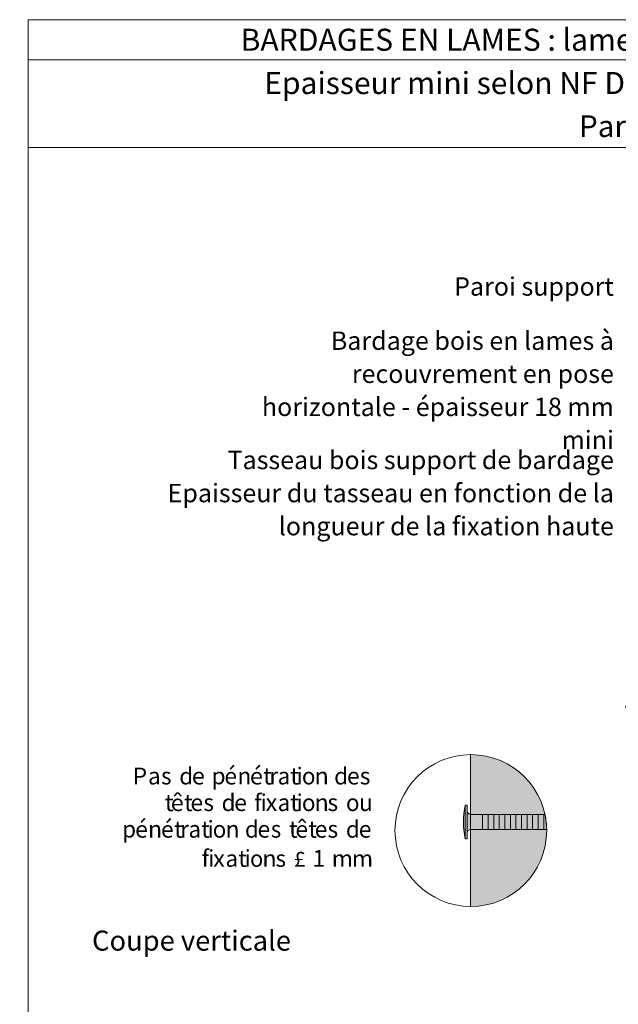
# Model space of a CAD drawing. Units: millimetres. Extents: x 0 to 4788, y 0 to 1792.
# Drawn here: x 4392 to 4571, y 1497 to 1792 of the extents above; entities that cross this region are included whole.
import ezdxf

# ---------------------------------------------------------------- set-up
doc = ezdxf.new("R2010")
doc.units = ezdxf.units.MM
doc.header["$LTSCALE"] = 2
doc.layers.get('Defpoints').update_dxf_attribs({"color": 10})
doc.layers.add('Ech.1_1', color=7, linetype='Continuous')
doc.layers.add('Ech.1_2', color=7, linetype='Continuous')
doc.styles.add('arial-', font='arial.ttf', dxfattribs={"height": 1})
doc.styles.add('arial-b', font='arialbd.ttf', dxfattribs={"height": 1})
doc.styles.add('arial-z', font='txt')
doc.styles.add('symbol-', font='symbol.ttf', dxfattribs={"height": 1})
doc.dimstyles.get("Standard").update_dxf_attribs({"dimtxt": 0.18, "dimasz": 0.18, "dimexe": 0.18, "dimexo": 0.0625, "dimgap": 0.09, "dimtad": 0, "dimtih": 1, "dimtoh": 1, "dimdec": 4, "dimzin": 0, "dimdsep": 46, "dimtxsty": 'Standard', "dimcen": 0.09, "dimadec": 0, "dimazin": 0, "dimtfac": 1, "dimtdec": 4, "dimtofl": 0, "dimtmove": 0, "dimatfit": 3, "dimfxl": 1, "dimtolj": 1, "dimtzin": 0, "dimarcsym": 0})

# ---------------------------------------------------------------- blocks, each defined once
blk = doc.blocks.new('cw-dimension-symbol2')
at = {"color": 0, "lineweight": -2}
for p, q in [((-1, 0), (1, 0)), ((-0.5, -0.5), (0.5, 0.5))]:
    blk.add_line(p, q, dxfattribs=at)
blk = doc.blocks.new('*D70')
at = {"layer": 'Defpoints', "color": 0}
for p in [(4594.42, 1697.36), (4597.41, 1696.97), (4580.2, 1563.08)]:
    blk.add_point(p, dxfattribs=at)
at = {"layer": 'Ech.1_2', "color": 0, "lineweight": -2}
for p, q in [((4597.41, 1696.97), (4592.44, 1697.61)), ((4577.46, 1565.44), (4594.16, 1695.37)), ((4580.2, 1563.08), (4575.22, 1563.71))]:
    blk.add_line(p, q, dxfattribs=at)
at = {"layer": 'Ech.1_2', "color": 0, "lineweight": -2, "xscale": 2, "yscale": 2, "zscale": 2}
for p, rotation in [((4594.42, 1697.36), 82.67359333982981), ((4577.2, 1563.46), 262.6735933398298)]:
    blk.add_blockref('cw-dimension-symbol2', p, dxfattribs=dict(at, rotation=rotation))
at = {"layer": 'Ech.1_2', "color": 190, "lineweight": 15, "insert": (4579.01, 1612.83), "char_height": 5, "attachment_point": 5, "rotation": 82.6736, "style": 'arial-z'}
blk.add_mtext('\\A1;Largeur totale : Lt', dxfattribs=at)
blk = doc.blocks.new('*D71')
at = {"layer": 'Defpoints', "color": 0}
for p in [(4611.85, 1574.04), (4633.69, 1571.24), (4609.94, 1559.17)]:
    blk.add_point(p, dxfattribs=at)
at = {"layer": 'Ech.1_2', "color": 0, "lineweight": -2}
for p, q in [((4611.85, 1574.04), (4635.67, 1570.98)), ((4632.03, 1558.34), (4633.43, 1569.25)), ((4609.94, 1559.17), (4633.76, 1556.1))]:
    blk.add_line(p, q, dxfattribs=at)
at = {"layer": 'Ech.1_2', "color": 0, "lineweight": -2, "xscale": 2, "yscale": 2, "zscale": 2}
for p, rotation in [((4633.69, 1571.24), 82.67359333983046), ((4631.77, 1556.36), 262.6735933398304)]:
    blk.add_blockref('cw-dimension-symbol2', p, dxfattribs=dict(at, rotation=rotation))

msp = doc.modelspace()

# ---------------------------------------------------------------- hatches: boundary and pattern name
at = {"layer": 'Ech.1_1', "lineweight": 20, "true_color": 0x804040, "transparency": 33554687}
msp.add_hatch(color=17, dxfattribs=at).paths.add_polyline_path([(4526.86585, 1571.91346, 0.001537934), (4526.72613, 1571.91303), (4526.72613, 1526.4892, 0.001537928), (4526.86585, 1526.48877, 1)])
at = {"layer": 'Ech.1_1', "lineweight": 5, "transparency": 33554687}
h = msp.add_hatch(color=252, dxfattribs=at)
edge = h.paths.add_edge_path()
edge.add_line((4525.14363, 1546.7405), (4525.14363, 1556.8155))
edge.add_arc((4550.27004, 1551.778), 25.62641, 168.6632794, 191.3367206)
for points in [[(4525.75474, 1546.7405), (4525.75474, 1548.40716), (4525.75474, 1555.14883), (4525.75474, 1556.8155), (4525.14363, 1556.8155), (4525.14363, 1546.7405)], [(4530.36585, 1549.51828), (4526.86585, 1549.51828, 0.414213573), (4525.75474, 1548.40716), (4525.75474, 1555.14883, 0.414213573), (4526.86585, 1554.03772), (4530.36585, 1554.03772)], [(4530.36585, 1549.51828), (4532.03252, 1549.51828), (4532.03252, 1554.03772), (4530.36585, 1554.03772)], [(4532.03252, 1549.51828), (4533.69919, 1549.51828), (4533.69919, 1554.03772), (4532.03252, 1554.03772)], [(4533.69919, 1549.51828), (4535.36585, 1549.51828), (4535.36585, 1554.03772), (4533.69919, 1554.03772)], [(4535.36585, 1549.51828), (4537.03252, 1549.51828), (4537.03252, 1554.03772), (4535.36585, 1554.03772)], [(4537.03252, 1549.51828), (4538.69919, 1549.51828), (4538.69919, 1554.03772), (4537.03252, 1554.03772)], [(4538.69918, 1549.51828), (4540.36585, 1549.51828), (4540.36585, 1554.03772), (4538.69918, 1554.03772)], [(4540.36585, 1549.51828), (4542.03252, 1549.51828), (4542.03252, 1554.03772), (4540.36585, 1554.03772)], [(4542.03252, 1549.51828), (4543.69919, 1549.51828), (4543.69919, 1554.03772), (4542.03252, 1554.03772)], [(4543.69919, 1549.51828), (4545.36585, 1549.51828), (4545.36585, 1554.03772), (4543.69919, 1554.03772)], [(4545.36585, 1549.51828), (4547.03252, 1549.51828), (4547.03252, 1554.03772), (4545.36585, 1554.03772)], [(4547.03252, 1549.51828), (4548.69919, 1549.51828), (4548.69919, 1554.03772), (4547.03252, 1554.03772)], [(4549.57599, 1549.51828, 0.050199348), (4549.05725, 1554.03772), (4548.69919, 1554.03772), (4548.69919, 1549.51828)]]:
    msp.add_hatch(color=252, dxfattribs=at).paths.add_polyline_path(points)

# ---------------------------------------------------------------- linework, layer by layer
at = {"layer": 'Ech.1_1', "color": 7, "lineweight": 20}
msp.add_line((4526.72613, 1571.91303), (4526.72613, 1526.4892), dxfattribs=at)
at = {"layer": 'Ech.1_1', "color": 190, "lineweight": 9}
for p, q in [((4525.75474, 1556.8155), (4525.14363, 1556.8155)), ((4525.14363, 1556.8155), (4525.14363, 1546.7405)), ((4525.75474, 1556.8155), (4525.75474, 1555.14883)), ((4525.75474, 1555.14883), (4525.75474, 1548.40716)), ((4549.05725, 1554.03772), (4526.86585, 1554.03772)), ((4530.36585, 1554.03772), (4530.36585, 1549.51828)), ((4532.03252, 1554.03772), (4532.03252, 1549.51828)), ((4533.69918, 1554.03772), (4533.69918, 1549.51828)), ((4535.36585, 1554.03772), (4535.36585, 1549.51828)), ((4537.03252, 1554.03772), (4537.03252, 1549.51828)), ((4538.69918, 1554.03772), (4538.69918, 1549.51828)), ((4540.36585, 1554.03772), (4540.36585, 1549.51828)), ((4542.03252, 1554.03772), (4542.03252, 1549.51828)), ((4543.69918, 1554.03772), (4543.69918, 1549.51828)), ((4545.36585, 1554.03772), (4545.36585, 1549.51828)), ((4547.03252, 1554.03772), (4547.03252, 1549.51828)), ((4548.69918, 1554.03772), (4548.69918, 1549.51828)), ((4525.75474, 1546.7405), (4525.75474, 1548.40716)), ((4549.57599, 1549.51828), (4526.86585, 1549.51828)), ((4525.75474, 1546.7405), (4525.14363, 1546.7405))]:
    msp.add_line(p, q, dxfattribs=at)
at = {"layer": 'Ech.1_1', "color": 7, "lineweight": 20, "flags": 128}
msp.add_lwpolyline([(4526.86585, 1571.91346, 0.001537934), (4526.72613, 1571.91303), (4526.72613, 1526.4892, 0.001537928), (4526.86585, 1526.48877, 1), (4526.86585, 1571.91346)], format="xyb", dxfattribs=at)
at = {"layer": 'Ech.1_1', "color": 7, "lineweight": 9}
for points in [[(4525.14363, 1546.7405), (4525.14363, 1556.8155, 0.099255582), (4525.14363, 1546.7405)], [(4530.36585, 1549.51828), (4526.86585, 1549.51828, 0.414213573), (4525.75474, 1548.40716), (4525.75474, 1555.14883, 0.414213573), (4526.86585, 1554.03772), (4530.36585, 1554.03772), (4530.36585, 1549.51828)], [(4549.57599, 1549.51828, 0.050199348), (4549.05725, 1554.03772), (4548.69919, 1554.03772), (4548.69919, 1549.51828), (4549.57599, 1549.51828)]]:
    msp.add_lwpolyline(points, format="xyb", dxfattribs=at)
for points in [[(4525.75474, 1546.7405), (4525.75474, 1548.40716), (4525.75474, 1555.14883), (4525.75474, 1556.8155), (4525.14363, 1556.8155), (4525.14363, 1546.7405), (4525.75474, 1546.7405)], [(4530.36585, 1549.51828), (4532.03252, 1549.51828), (4532.03252, 1554.03772), (4530.36585, 1554.03772), (4530.36585, 1549.51828)], [(4532.03252, 1549.51828), (4533.69919, 1549.51828), (4533.69919, 1554.03772), (4532.03252, 1554.03772), (4532.03252, 1549.51828)], [(4533.69919, 1549.51828), (4535.36585, 1549.51828), (4535.36585, 1554.03772), (4533.69919, 1554.03772), (4533.69919, 1549.51828)], [(4535.36585, 1549.51828), (4537.03252, 1549.51828), (4537.03252, 1554.03772), (4535.36585, 1554.03772), (4535.36585, 1549.51828)], [(4537.03252, 1549.51828), (4538.69919, 1549.51828), (4538.69919, 1554.03772), (4537.03252, 1554.03772), (4537.03252, 1549.51828)], [(4538.69918, 1549.51828), (4540.36585, 1549.51828), (4540.36585, 1554.03772), (4538.69918, 1554.03772), (4538.69918, 1549.51828)], [(4540.36585, 1549.51828), (4542.03252, 1549.51828), (4542.03252, 1554.03772), (4540.36585, 1554.03772), (4540.36585, 1549.51828)], [(4542.03252, 1549.51828), (4543.69919, 1549.51828), (4543.69919, 1554.03772), (4542.03252, 1554.03772), (4542.03252, 1549.51828)], [(4543.69919, 1549.51828), (4545.36585, 1549.51828), (4545.36585, 1554.03772), (4543.69919, 1554.03772), (4543.69919, 1549.51828)], [(4545.36585, 1549.51828), (4547.03252, 1549.51828), (4547.03252, 1554.03772), (4545.36585, 1554.03772), (4545.36585, 1549.51828)], [(4547.03252, 1549.51828), (4548.69919, 1549.51828), (4548.69919, 1554.03772), (4547.03252, 1554.03772), (4547.03252, 1549.51828)]]:
    msp.add_lwpolyline(points, dxfattribs=at)
at = {"layer": 'Ech.1_1', "color": 190, "lineweight": 15}
msp.add_circle((4526.86585, 1549.20111), 22.71235, dxfattribs=at)
at = {"layer": 'Ech.1_1', "color": 190, "lineweight": 9}
for centre, radius, start, end in [((4550.27004, 1551.778), 25.62641, 168.6632794, 191.3367206), ((4526.86585, 1555.14883), 1.11111, 179.999999, 270.000001), ((4526.86585, 1548.40716), 1.11111, 89.999999, 180.0000011)]:
    msp.add_arc(centre, radius, start, end, dxfattribs=at)
at = {"layer": 'Ech.1_2', "color": 190, "lineweight": 15}
msp.add_line((4788.30034, 1779.84071), (4394.30034, 1779.84071), dxfattribs=at)
for points in [[(4788.30034, 1753.63393), (4394.30034, 1753.63393), (4394.30034, 1791.84071), (4788.30034, 1791.84071), (4788.30034, 1753.63393)], [(4788.30034, 1249.84071), (4788.30034, 1791.84071), (4394.30034, 1791.84071), (4394.30034, 1249.84071), (4788.30034, 1249.84071)]]:
    msp.add_lwpolyline(points, dxfattribs=at)

# ---------------------------------------------------------------- texts
at = {"layer": 'Ech.1_2', "color": 190}
for s, style, p in [('BARDAGES EN LAMES : lames à recouvrement - pose horizontale', 'arial-b', (4457.94417, 1782.54071)), ('Epaisseur mini selon NF DTU 41.2 - hors exigences feu façade', 'arial-', (4464.99624, 1769.58733))]:
    msp.add_text(s, height=6.6, dxfattribs=dict(at, style=style)).set_placement(p)
at = {"layer": 'Ech.1_2', "color": 7}
for s, height, style, width, p in [('P', 5.02868, 'arial-', 0.986412, (4425.6542, 1562.99052)), ('d', 5.03198, 'arial-', 0.983463, (4439.56455, 1562.98722)), ('é', 5.00733, 'arial-', 1.005964, (4453.06348, 1562.98683)), ('é', 5.00733, 'arial-', 1.031113, (4460.70063, 1562.98683)), ('t', 5.08975, 'arial-', 0.97898, (4464.70814, 1562.95761)), ('t', 5.08975, 'arial-', 1.025598, (4472.76599, 1562.95761)), ('i', 5.02868, 'arial-', 0.950591, (4474.71458, 1562.99052)), ('d', 5.03198, 'arial-', 0.983463, (4485.92993, 1562.98722)), ('a', 5.09289, 'arial-', 0.964337, (4430.22811, 1562.9882)), ('s', 5.09289, 'arial-', 0.96047, (4434.12712, 1562.9882)), ('e', 5.09289, 'arial-', 1.013791, (4443.31361, 1562.9882)), ('p', 5.02209, 'arial-', 0.985399, (4449.2533, 1563.04066)), ('n', 5.08975, 'arial-', 0.98231, (4456.97617, 1562.99052)), ('r', 5.08975, 'arial-', 0.965813, (4466.56427, 1562.99052)), ('a', 5.09289, 'arial-', 0.964337, (4469.03391, 1562.9882)), ('o', 5.09289, 'arial-', 0.973017, (4476.27512, 1562.9882)), ('n', 5.08975, 'arial-', 1.010376, (4480.06172, 1562.99052)), ('e', 5.09289, 'arial-', 0.989064, (4489.7694, 1562.9882)), ('s', 5.09289, 'arial-', 0.987912, (4493.58974, 1562.9882)), ('t', 5.08975, 'arial-', 1.025598, (4435.22012, 1554.99554)), ('ê', 5.00733, 'arial-', 1.031113, (4437.01397, 1555.02476)), ('t', 5.08975, 'arial-', 0.97898, (4441.02148, 1554.99554)), ('e', 5.09289, 'arial-', 0.989064, (4442.90006, 1555.02613)), ('s', 5.09289, 'arial-', 0.96047, (4446.8104, 1555.02613)), ('d', 5.03198, 'arial-', 0.983463, (4452.24783, 1555.02515)), ('e', 5.09289, 'arial-', 0.989064, (4456.00332, 1555.02613)), ('f', 5.02703, 'arial-', 0.987513, (4461.99135, 1555.02845)), ('i', 5.02868, 'arial-', 0.950591, (4463.96319, 1555.02845)), ('x', 5.08648, 'arial-', 1.000075, (4465.44882, 1555.02845)), ('a', 5.09289, 'arial-', 0.964337, (4469.03391, 1555.02613)), ('t', 5.08975, 'arial-', 1.025598, (4472.76599, 1554.99554)), ('i', 5.02868, 'arial-', 0.950591, (4474.71458, 1555.02845)), ('o', 5.09289, 'arial-', 0.973017, (4476.27512, 1555.02613)), ('n', 5.08975, 'arial-', 1.010376, (4480.06172, 1555.02845)), ('s', 5.09289, 'arial-', 0.987912, (4483.93029, 1555.02613)), ('o', 5.09289, 'arial-', 0.973017, (4489.46237, 1555.02613)), ('u', 5.08975, 'arial-', 0.983984, (4493.36035, 1555.02607)), ('é', 5.00733, 'arial-', 1.005964, (4426.35299, 1547.06268)), ('é', 5.00733, 'arial-', 1.005964, (4434.08056, 1547.06268)), ('p', 5.02209, 'arial-', 0.985399, (4422.45881, 1547.11652)), ('n', 5.08975, 'arial-', 1.010376, (4430.16855, 1547.06638)), ('t', 5.08975, 'arial-', 1.025598, (4437.99196, 1547.03346)), ('r', 5.08975, 'arial-', 0.965813, (4439.85378, 1547.06638)), ('a', 5.09289, 'arial-', 0.964337, (4442.32342, 1547.06405)), ('t', 5.08975, 'arial-', 0.97898, (4446.14519, 1547.03346)), ('i', 5.02868, 'arial-', 1.08639, (4447.94059, 1547.06638)), ('o', 5.09289, 'arial-', 0.973017, (4449.56463, 1547.06405)), ('n', 5.08975, 'arial-', 0.98231, (4453.44837, 1547.06638)), ('d', 5.03198, 'arial-', 0.983463, (4459.21944, 1547.06308)), ('e', 5.09289, 'arial-', 0.989064, (4462.97492, 1547.06405)), ('s', 5.09289, 'arial-', 0.96047, (4466.96926, 1547.06405)), ('t', 5.08975, 'arial-', 0.97898, (4472.4357, 1547.03346)), ('ê', 5.00733, 'arial-', 1.005964, (4474.31428, 1547.06268)), ('t', 5.08975, 'arial-', 0.97898, (4478.23138, 1547.03346)), ('e', 5.09289, 'arial-', 0.989064, (4480.10995, 1547.06405)), ('s', 5.09289, 'arial-', 0.987912, (4483.93029, 1547.06405)), ('d', 5.03198, 'arial-', 0.983463, (4489.45773, 1547.06308)), ('e', 5.09289, 'arial-', 0.989064, (4493.2972, 1547.06405)), ('f', 5.02703, 'arial-', 0.987513, (4446.28424, 1538.35)), ('i', 5.02868, 'arial-', 0.950591, (4448.25608, 1538.35)), ('x', 4.97088, 'arial-', 1.023333, (4449.74171, 1538.35)), ('a', 4.98218, 'arial-', 0.985767, (4453.4108, 1538.34591)), ('t', 5.00492, 'arial-', 0.995573, (4457.23256, 1538.31624)), ('i', 5.02868, 'arial-', 0.950591, (4459.17546, 1538.35)), ('o', 4.98218, 'arial-', 0.969774, (4460.74169, 1538.34591)), ('n', 4.97665, 'arial-', 1.033339, (4464.43861, 1538.35)), ('s', 4.98218, 'arial-', 0.981814, (4468.39718, 1538.34591)), ('£', 4.57485, 'symbol-', 1.012977, (4473.86793, 1538.35)), ('1', 5.00864, 'arial-', 1.002558, (4479.4356, 1538.35)), ('m', 4.97665, 'arial-', 1.014047, (4485.19427, 1538.35)), ('m', 4.97665, 'arial-', 1.014047, (4491.24192, 1538.35))]:
    msp.add_text(s, height=height, dxfattribs=dict(at, style=style, width=width)).set_placement(p)
at = {"layer": 'Ech.1_2', "color": 4, "true_color": 0x00ffff, "line_spacing_factor": 1.08}
for s, insert, char_height, width, attachment_point in [('{\\fArial|b0|i0;\\W1.000000;\\H6.500000;\\c16711848;Partie courante}', (4591.30034, 1763.22673), 6.5, 387.5, 2), ('{\\fArial|b0|i0;\\W1.000000;\\H5.500000;\\c16711848;Paroi support}', (4569.69669, 1714.75293), 5.5, 73.4925035, 3), ('{\\fArial|b0|i0;\\W1.000000;\\H5.500000;\\c16711848;Bardage bois en lames à recouvrement en pose horizontale - épaisseur 18 mm mini}', (4569.69669, 1698.53177), 5.5, 115.0449631, 3), ('{\\fArial|b0|i0;\\W1.000000;\\H5.500000;\\c16711848;Tasseau bois support de bardage}\\P{\\fArial|b0|i0;\\W1.000000;\\H5.500000;\\c16711848;Epaisseur du tasseau en fonction de la longueur de la fixation haute }', (4569.69669, 1662.83664), 5.5, 146.4107904, 3), ('{\\fArial|b1|i1;\\W1.000000;\\H6.000000;\\c16711848;Coupe verticale}', (4443.2392, 1519.25798), 6, 72.5037112, 2)]:
    msp.add_mtext(s, dxfattribs=dict(at, insert=insert, char_height=char_height, width=width, attachment_point=attachment_point))

# ---------------------------------------------------------------- dimensions: what is measured, and where the dimension line sits
at = {"layer": 'Ech.1_2', "color": 190, "lineweight": 15}
dim = msp.add_linear_dim(base=(4594.41959, 1697.35597), p1=(4580.19555, 1563.07502), p2=(4597.4108, 1696.97138), angle=82.6735933, text='Largeur totale : Lt', dimstyle='Standard', override={"dimtxt": 5, "dimasz": 2, "dimexe": 2, "dimexo": 0, "dimgap": 0, "dimdec": 0, "dimlfac": 1, "dimtxsty": 'arial-z', "dimblk": 'cw-dimension-symbol2', "dimclrt": 190, "dimtofl": 1, "dimtmove": 2}, dxfattribs=at)
dim.commit()
dim.dimension.update_dxf_attribs({"geometry": '*D70', "text_midpoint": (4579.01444, 1612.82629), "dimtype": 161, "text_rotation": 82.6735933})
dim = msp.add_aligned_dim(p1=(4609.93988, 1559.16579), p2=(4611.85268, 1574.04316), distance=-22.0129, text=' ', dimstyle='Standard', override={"dimasz": 2, "dimexe": 2, "dimexo": 0, "dimgap": 0, "dimlfac": 1, "dimblk": 'cw-dimension-symbol2', "dimtofl": 1, "dimtmove": 2}, dxfattribs=at)
dim.commit()
dim.dimension.update_dxf_attribs({"geometry": '*D71', "text_midpoint": (0, 0)})

doc.saveas('drawing.dxf')
